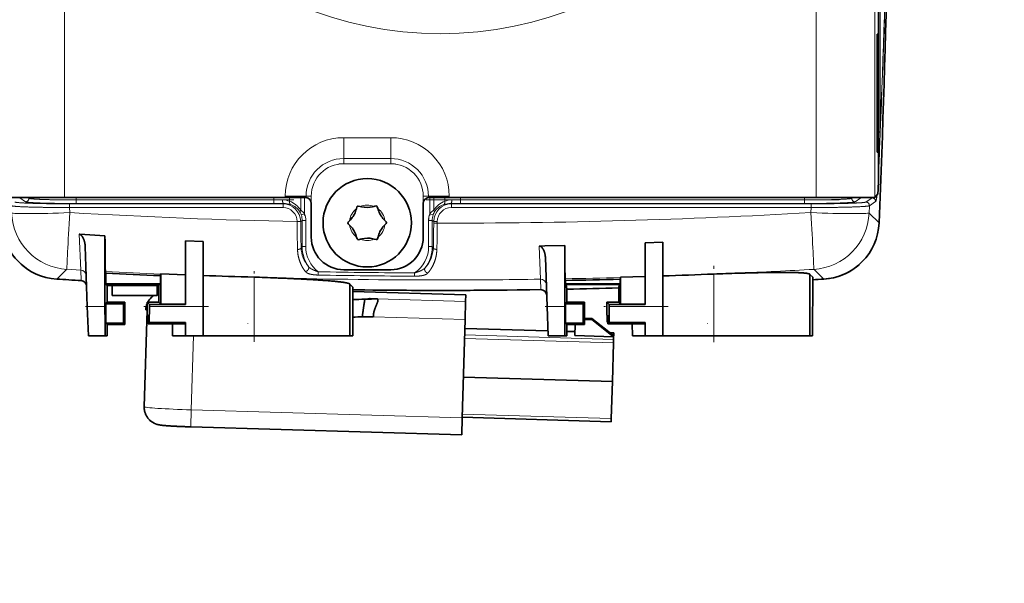
# Model space of a CAD drawing. Extents: x 0 to 422, y 0 to 297.
# Drawn here: x 274 to 316, y 128 to 151 of the extents above; entities that cross this region are included whole.
import ezdxf
from ezdxf.enums import TextEntityAlignment as Align

# ---------------------------------------------------------------- set-up
doc = ezdxf.new("R2010")
doc.units = 0
doc.linetypes.add('DASHDOT', pattern=[18.5, 12, -3, 0.5, -3])
doc.layers.get('0').update_dxf_attribs({"lineweight": 13})
doc.styles.get("Standard").update_dxf_attribs({"font": 'isocp.shx'})
doc.dimstyles.get("Standard").update_dxf_attribs({"dimtxt": 2.5, "dimasz": 2.5, "dimexe": 1.25, "dimexo": 0.625, "dimtad": 1, "dimcen": 2.5, "dimadec": 0, "dimazin": 0, "dimtfac": 1, "dimtmove": 0, "dimatfit": 0, "dimfxl": 0, "dimarcsym": 0})

# ---------------------------------------------------------------- blocks, each defined once
blk = doc.blocks.new('*D')
at = {"color": 7, "lineweight": 13}
for p, q in [((43.46, 178.758), (43.46, 263.67)), ((90.459, 237.794), (90.459, 263.67)), ((90.459, 234.133), (90.459, 263.67)), ((152.959, 234.133), (152.959, 263.67)), ((237.831, 224.383), (237.831, 263.481)), ((311.421, 166.352), (311.421, 263.481)), ((346.241, 224.001), (346.241, 263.481)), ((401.888, 146.664), (401.888, 263.481)), ((45.951, 262.67), (87.969, 262.67)), ((92.95, 262.67), (150.469, 262.67)), ((240.321, 262.481), (308.931, 262.481)), ((348.731, 262.481), (399.397, 262.481)), ((171.709, 256.883), (206.101, 256.883)), ((205.101, 69.374), (205.101, 254.393)), ((342.671, 246.633), (319.374, 246.633)), ((320.374, 82.124), (320.374, 244.143)), ((335.341, 79.633), (319.374, 79.633)), ((164.209, 66.883), (206.101, 66.883))]:
    blk.add_line(p, q, dxfattribs=at)
for points in [[(45.951, 262.888), (43.46, 262.67), (45.951, 262.452)], [(87.969, 262.452), (90.459, 262.67), (87.969, 262.888)], [(92.95, 262.888), (90.459, 262.67), (92.95, 262.452)], [(150.469, 262.452), (152.959, 262.67), (150.469, 262.888)], [(240.321, 262.698), (237.831, 262.481), (240.321, 262.263)], [(308.931, 262.263), (311.421, 262.481), (308.931, 262.698)], [(348.731, 262.698), (346.241, 262.481), (348.731, 262.263)], [(399.397, 262.263), (401.888, 262.481), (399.397, 262.698)], [(205.319, 254.393), (205.101, 256.883), (204.883, 254.393)], [(320.592, 244.143), (320.374, 246.633), (320.156, 244.143)], [(320.156, 82.124), (320.374, 79.633), (320.592, 82.124)], [(204.883, 69.374), (205.101, 66.883), (205.319, 69.374)]]:
    blk.add_lwpolyline(points, close=True, dxfattribs=at)
for points in [[(45.951, 262.888), (43.46, 262.67), (45.951, 262.888), (45.951, 262.452)], [(87.969, 262.452), (90.459, 262.67), (87.969, 262.452), (87.969, 262.888)], [(92.95, 262.888), (90.459, 262.67), (92.95, 262.888), (92.95, 262.452)], [(150.469, 262.452), (152.959, 262.67), (150.469, 262.452), (150.469, 262.888)], [(240.321, 262.698), (237.831, 262.481), (240.321, 262.698), (240.321, 262.263)], [(308.931, 262.263), (311.421, 262.481), (308.931, 262.263), (308.931, 262.698)], [(348.731, 262.698), (346.241, 262.481), (348.731, 262.698), (348.731, 262.263)], [(399.397, 262.263), (401.888, 262.481), (399.397, 262.263), (399.397, 262.698)], [(205.319, 254.393), (205.101, 256.883), (205.319, 254.393), (204.883, 254.393)], [(320.592, 244.143), (320.374, 246.633), (320.592, 244.143), (320.156, 244.143)], [(320.156, 82.124), (320.374, 79.633), (320.156, 82.124), (320.592, 82.124)], [(204.883, 69.374), (205.101, 66.883), (204.883, 69.374), (205.319, 69.374)]]:
    blk.add_solid(points, dxfattribs=at)
at = {"color": 7, "lineweight": 13, "width": 0.6}
for s, p, p2 in [('94', (65.324, 263.67), (68.596, 263.67)), ('125', (119.217, 263.67), (124.202, 263.67)), ('147', (272.134, 263.481), (277.118, 263.481)), ('111', (371.572, 263.481), (376.556, 263.481))]:
    blk.add_text(s, height=3, dxfattribs=at).set_placement(p, p2, align=Align.FIT)
for s, p, p2 in [('334', (319.374, 160.641), (319.374, 165.625)), ('380', (204.101, 159.391), (204.101, 164.375))]:
    blk.add_text(s, height=3, rotation=90, dxfattribs=at).set_placement(p, p2, align=Align.FIT)
blk = doc.blocks.new('BLOCK79')
at = {"color": 7, "lineweight": 13}
for p, q in [((170.132, 3.956), (170.125, 93.956)), ((233.914, 3.96), (233.907, 93.96)), ((238.912, 3.966), (238.906, 93.955)), ((239.343, 9.52), (239.343, 88.397)), ((239.168, 17.32), (239.089, 17.32)), ((239.343, 9.52), (239.222, 9.52)), ((239.222, 9.514), (239.343, 9.51)), ((239.343, 9.51), (239.353, 9.509)), ((197.815, 9.036), (193.815, 9.036)), ((193.815, 7.268), (193.815, 9.036)), ((197.815, 7.268), (197.815, 9.036)), ((239.09, 8.32), (239.168, 8.32)), ((193.815, 7.268), (197.815, 7.268)), ((193.815, 6.826), (193.815, 7.268)), ((197.815, 6.826), (193.815, 6.826)), ((197.815, 6.826), (197.815, 7.268)), ((239.26, 6.903), (239.221, 6.904)), ((166.317, 3.916), (166.806, 3.59)), ((167.007, 3.956), (167.105, 3.89)), ((167.105, 3.89), (167.105, 3.956)), ((188.667, 3.414), (170.552, 3.418)), ((171.1, 3.748), (171.1, 3.956)), ((171.1, 3.448), (171.1, 3.748)), ((171.1, 3.748), (187.892, 3.748)), ((171.1, 3.448), (187.892, 3.448)), ((187.892, 3.957), (187.892, 3.748)), ((187.892, 3.748), (187.892, 3.448)), ((188.666, 3.104), (188.667, 3.413)), ((188.727, 3.454), (188.667, 3.414)), ((188.855, 3.957), (188.855, 4.075)), ((188.855, 4.075), (190.623, 4.075)), ((189.231, 3.957), (189.231, 3.635)), ((190.169, 2.869), (190.169, 3.957)), ((190.503, 2.572), (190.503, 3.957)), ((190.623, 4.075), (190.623, 3.954)), ((190.623, 4.075), (191.065, 4.075)), ((191.065, 3.957), (191.065, 4.075)), ((191.065, 3.457), (191.065, 3.957)), ((200.565, 3.958), (200.565, 4.076)), ((200.565, 4.076), (201.007, 4.076)), ((200.565, 3.458), (200.565, 3.958)), ((201.007, 4.076), (202.775, 4.076)), ((201.007, 4.076), (201.007, 3.955)), ((201.12, 2.572), (201.12, 3.958)), ((201.454, 2.869), (201.454, 3.958)), ((202.392, 3.958), (202.392, 3.635)), ((202.775, 3.958), (202.775, 4.076)), ((202.896, 3.454), (202.957, 3.413)), ((202.957, 3.103), (202.957, 3.412)), ((203.731, 3.958), (203.731, 3.748)), ((203.731, 3.448), (203.731, 3.748)), ((203.731, 3.748), (232.939, 3.748)), ((203.731, 3.448), (232.939, 3.448)), ((232.939, 3.96), (232.939, 3.748)), ((232.939, 3.748), (232.939, 3.448)), ((236.934, 3.89), (237.04, 3.961)), ((236.934, 3.89), (236.934, 3.961)), ((237.233, 3.59), (237.722, 3.916)), ((237.722, 3.916), (238.669, 3.916)), ((238.669, 3.916), (238.14, 3.573)), ((238.968, 3.604), (238.44, 3.261)), ((170.566, 2.673), (170.549, 3.108)), ((188.666, 3.104), (170.549, 3.108)), ((190.503, 2.572), (190.219, 2.477)), ((201.12, 2.572), (201.404, 2.477)), ((233.49, 3.108), (233.473, 2.673)), ((238.44, 3.261), (238.416, 2.641)), ((238.416, 2.641), (239.262, 1.806)), ((189.868, 1.907), (189.868, 1.906)), ((190.297, 2.002), (190.168, 1.916)), ((190.168, 1.918), (190.168, 1.916)), ((190.297, -0.21), (190.297, 2.002)), ((190.596, 2.002), (190.297, 2.002)), ((190.596, -0.21), (190.596, 2.002)), ((201.027, -0.21), (201.027, 2.002)), ((201.326, 2.002), (201.027, 2.002)), ((201.326, 2.002), (201.456, 1.916)), ((201.326, -0.21), (201.326, 2.002)), ((201.456, 1.916), (201.456, 1.784)), ((201.755, 1.905), (201.755, 1.774)), ((171.494, -2.208), (171.363, 0.843)), ((190.297, -0.21), (190.202, -0.304)), ((190.596, -0.21), (190.297, -0.21)), ((201.027, -0.21), (201.326, -0.21)), ((201.326, -0.21), (201.426, -0.309)), ((210.51, -2.981), (210.405, -0.166)), ((169.472, -2.974), (170.326, -2.142)), ((171.494, -2.208), (170.326, -2.142)), ((171.525, -3.091), (171.494, -2.208)), ((191.642, -2.627), (191.648, -2.347)), ((199.84, -2.725), (199.841, -2.444)), ((233.713, -2.142), (234.567, -2.974)), ((186.209, -7.8), (186.209, -2.805)), ((210.541, -3.866), (210.51, -2.981)), ((225.233, -7.8), (225.233, -2.542)), ((204.186, -4.296), (194.603, -4.011)), ((196.057, -4.622), (196.647, -4.64)), ((204.169, -4.864), (196.647, -4.64)), ((172.057, -5.3), (173.557, -5.3)), ((181.887, -5.3), (177.321, -5.3)), ((211.081, -5.3), (212.581, -5.3)), ((220.911, -5.3), (216.345, -5.3)), ((204.123, -6.414), (196.32, -6.183)), ((179.899, -6.78), (179.9, -6.729)), ((211.153, -7.367), (204.101, -7.157)), ((213.45, -7.435), (212.765, -7.415)), ((218.923, -6.78), (218.924, -6.729)), ((181.068, -7.8), (180.882, -14.072)), ((216.72, -8.388), (204.076, -8.012)), ((216.729, -8.089), (204.085, -7.713)), ((216.746, -7.533), (216.414, -7.523)), ((180.839, -15.519), (180.882, -14.072)), ((180.882, -14.072), (203.876, -14.755)), ((203.885, -14.427), (216.53, -14.803))]:
    blk.add_line(p, q, dxfattribs=at)
at = {"color": 7, "lineweight": 35}
for p, q in [((239.222, 7.277), (239.216, 90.645)), ((239.154, 17.82), (239.102, 17.82)), ((239.089, 17.32), (239.09, 8.32)), ((239.168, 8.32), (239.168, 17.32)), ((239.155, 7.82), (239.103, 7.82)), ((238.912, 3.966), (239.146, 4.279)), ((170.132, 3.956), (165.14, 3.955)), ((188.855, 3.957), (170.132, 3.956)), ((190.565, 3.957), (188.855, 3.957)), ((190.623, 3.954), (190.565, 3.957)), ((191.065, 0.575), (191.065, 3.457)), ((200.565, 0.576), (200.565, 3.458)), ((201.007, 3.955), (201.065, 3.958)), ((202.775, 3.958), (201.065, 3.958)), ((233.914, 3.96), (202.775, 3.958)), ((238.906, 3.961), (233.914, 3.96)), ((238.906, 3.961), (238.912, 3.966)), ((194.859, 2.885), (194.893, 3.002)), ((194.893, 3.002), (194.939, 3.161)), ((195.218, 3.194), (195.057, 3.231)), ((195.218, 3.194), (195.337, 3.166)), ((196.269, 3.174), (196.387, 3.204)), ((196.387, 3.204), (196.548, 3.244)), ((196.716, 3.018), (196.667, 3.176)), ((196.716, 3.018), (196.752, 2.901)), ((194.317, 1.984), (194.205, 1.863)), ((194.321, 1.607), (194.206, 1.726)), ((194.317, 1.984), (194.4, 2.074)), ((197.225, 2.099), (197.309, 2.011)), ((197.309, 2.011), (197.424, 1.892)), ((197.312, 1.633), (197.425, 1.754)), ((171.844, 0.809), (171.363, 0.843)), ((194.405, 1.519), (194.321, 1.607)), ((197.312, 1.633), (197.229, 1.544)), ((171.844, 0.809), (173.557, 0.69)), ((173.557, -5.3), (173.557, 0.69)), ((180.393, 0.291), (181.887, 0.219)), ((180.393, -4.938), (180.393, 0.291)), ((181.887, -5.3), (181.887, 0.219)), ((194.914, 0.6), (194.878, 0.716)), ((194.914, 0.6), (194.962, 0.442)), ((195.243, 0.414), (195.082, 0.374)), ((195.361, 0.443), (195.243, 0.414)), ((196.412, 0.424), (196.293, 0.451)), ((196.412, 0.424), (196.573, 0.387)), ((196.737, 0.616), (196.691, 0.457)), ((196.771, 0.733), (196.737, 0.616)), ((220.911, 0.163), (219.417, 0.1)), ((219.417, -4.938), (219.417, 0.1)), ((220.911, -5.3), (220.911, 0.163)), ((171.879, -0.2), (172.057, -5.3)), ((210.902, -0.157), (210.405, -0.166)), ((212.581, -0.119), (210.902, -0.157)), ((212.581, -5.3), (212.581, -0.119)), ((210.936, -1.132), (211.081, -5.3)), ((173.595, -2.319), (173.618, -2.459)), ((173.618, -3.377), (173.618, -2.459)), ((197.815, -2.174), (193.815, -2.174)), ((178.257, -2.678), (178.28, -2.539)), ((178.257, -3.377), (178.257, -2.678)), ((178.283, -2.519), (178.28, -2.539)), ((178.283, -5.087), (178.283, -2.519)), ((178.283, -2.519), (180.393, -2.607)), ((212.642, -3.087), (212.618, -2.945)), ((212.642, -3.377), (212.642, -3.087)), ((217.305, -2.836), (217.281, -2.978)), ((217.281, -3.377), (217.281, -2.978)), ((217.305, -2.836), (217.307, -2.82)), ((219.417, -2.757), (217.307, -2.82)), ((217.307, -5.087), (217.307, -2.82)), ((233.633, -2.797), (233.369, -2.573)), ((233.369, -7.8), (233.369, -2.573)), ((233.633, -2.797), (233.607, -7.8)), ((234.566, -2.974), (233.632, -3.029)), ((173.741, -3.501), (173.618, -3.377)), ((173.741, -3.377), (173.618, -3.377)), ((178.257, -3.377), (173.741, -3.377)), ((178.133, -3.501), (173.741, -3.501)), ((173.741, -3.501), (173.741, -4.938)), ((174.174, -3.501), (174.174, -4.36)), ((177.974, -3.501), (177.974, -3.86)), ((177.974, -3.86), (177.974, -4.36)), ((178.133, -4.161), (178.124, -4.17)), ((178.133, -3.501), (178.257, -3.377)), ((178.133, -4.938), (178.133, -3.501)), ((194.345, -3.409), (194.604, -3.648)), ((194.345, -7.8), (194.345, -3.409)), ((194.604, -3.648), (194.583, -7.8)), ((194.603, -4.011), (204.186, -4.295)), ((212.7, -3.435), (212.642, -3.377)), ((212.642, -3.377), (212.765, -3.377)), ((212.765, -3.827), (212.7, -3.435)), ((212.7, -3.435), (217.202, -3.456)), ((217.281, -3.377), (212.765, -3.377)), ((212.765, -3.827), (212.765, -4.938)), ((217.202, -3.456), (217.157, -3.725)), ((217.157, -4.938), (217.157, -3.725)), ((217.202, -3.456), (217.281, -3.377)), ((173.741, -4.938), (173.618, -5.062)), ((173.741, -4.938), (175.241, -4.938)), ((174.174, -4.36), (177.974, -4.36)), ((175.241, -4.938), (175.118, -5.062)), ((175.241, -4.938), (175.241, -6.836)), ((177.136, -6.042), (177.136, -4.938)), ((177.136, -4.938), (178.133, -4.938)), ((177.136, -4.938), (177.321, -5.122)), ((177.507, -4.516), (177.615, -4.416)), ((177.615, -4.416), (177.675, -4.36)), ((178.085, -4.248), (177.974, -4.36)), ((178.133, -4.938), (178.283, -5.087)), ((180.393, -4.938), (180.393, -5.122)), ((195.668, -4.663), (195.615, -4.668)), ((195.668, -4.663), (196.057, -4.622)), ((196.655, -4.64), (196.65, -4.64)), ((196.673, -4.645), (196.655, -4.64)), ((204.169, -4.864), (204.123, -6.414)), ((204.169, -4.864), (204.186, -4.296)), ((212.765, -4.938), (212.642, -5.062)), ((212.765, -4.938), (214.265, -4.938)), ((214.265, -4.938), (214.142, -5.062)), ((214.265, -4.938), (214.265, -6.836)), ((216.16, -6.042), (216.16, -4.938)), ((216.16, -4.938), (217.157, -4.938)), ((216.16, -4.938), (216.345, -5.122)), ((217.157, -4.938), (217.307, -5.087)), ((219.417, -4.938), (219.417, -5.122)), ((172.145, -7.8), (172.057, -5.3)), ((173.618, -6.712), (173.618, -5.062)), ((173.618, -5.062), (173.741, -5.062)), ((173.741, -5.062), (175.118, -5.062)), ((175.118, -6.712), (175.118, -5.062)), ((177.131, -5.608), (176.888, -13.813)), ((177.317, -6.655), (177.321, -5.3)), ((177.321, -5.122), (180.393, -5.122)), ((177.321, -5.3), (177.321, -5.122)), ((178.283, -5.087), (180.393, -5.087)), ((181.887, -5.3), (181.887, -7.8)), ((211.169, -7.8), (211.081, -5.3)), ((212.642, -6.712), (212.642, -5.062)), ((212.642, -5.062), (212.765, -5.062)), ((212.765, -5.062), (214.142, -5.062)), ((214.142, -6.712), (214.142, -5.062)), ((216.341, -6.655), (216.345, -5.3)), ((216.345, -5.122), (219.417, -5.122)), ((216.345, -5.3), (216.345, -5.122)), ((217.307, -5.087), (219.417, -5.087)), ((220.911, -5.3), (220.911, -7.8)), ((177.15, -6.042), (177.136, -6.042)), ((177.15, -6.637), (177.15, -6.042)), ((177.159, -6.043), (177.15, -6.637)), ((177.15, -6.637), (177.209, -6.637)), ((177.193, -6.042), (177.159, -6.042)), ((177.193, -6.042), (177.196, -6.452)), ((177.196, -6.452), (177.198, -6.563)), ((177.198, -6.563), (177.209, -6.563)), ((177.199, -6.563), (177.201, -6.465)), ((177.201, -6.465), (177.204, -6.042)), ((177.209, -6.042), (177.204, -6.042)), ((177.209, -6.763), (177.209, -6.042)), ((177.209, -6.763), (177.317, -6.655)), ((180.386, -6.655), (177.317, -6.655)), ((180.386, -6.655), (180.386, -7.8)), ((204.123, -6.414), (203.876, -14.755)), ((214.265, -6.296), (214.885, -6.315)), ((214.265, -6.396), (214.882, -6.415)), ((214.882, -6.415), (214.885, -6.315)), ((216.715, -7.866), (214.882, -6.415)), ((216.715, -7.761), (214.885, -6.315)), ((216.174, -6.042), (216.16, -6.042)), ((216.174, -6.637), (216.174, -6.042)), ((216.183, -6.043), (216.174, -6.637)), ((216.174, -6.637), (216.233, -6.637)), ((216.217, -6.042), (216.183, -6.042)), ((216.217, -6.042), (216.22, -6.452)), ((216.22, -6.452), (216.222, -6.563)), ((216.222, -6.563), (216.233, -6.563)), ((216.223, -6.563), (216.225, -6.465)), ((216.225, -6.465), (216.228, -6.042)), ((216.233, -6.042), (216.228, -6.042)), ((216.233, -6.763), (216.233, -6.042)), ((216.233, -6.763), (216.341, -6.655)), ((219.41, -6.655), (216.341, -6.655)), ((219.41, -6.655), (219.41, -7.8)), ((173.741, -6.836), (173.618, -6.712)), ((173.618, -6.712), (173.741, -6.712)), ((173.741, -6.712), (175.118, -6.712)), ((175.241, -6.836), (173.741, -6.836)), ((173.741, -6.836), (173.741, -7.8)), ((175.241, -6.836), (175.118, -6.712)), ((177.209, -6.763), (179.278, -6.763)), ((179.278, -6.763), (179.285, -6.763)), ((179.285, -6.783), (179.285, -6.763)), ((179.294, -7.8), (179.285, -6.783)), ((179.285, -6.783), (180.386, -6.783)), ((179.599, -6.777), (179.6, -6.746)), ((179.899, -6.78), (180.386, -6.78)), ((211.153, -7.367), (204.101, -7.157)), ((212.765, -6.836), (212.642, -6.712)), ((212.642, -6.712), (212.765, -6.712)), ((212.765, -6.712), (214.142, -6.712)), ((214.265, -6.836), (212.765, -6.836)), ((212.765, -6.836), (212.765, -7.8)), ((213.45, -7.435), (212.765, -7.415)), ((213.44, -7.769), (213.469, -6.836)), ((214.265, -6.836), (214.142, -6.712)), ((216.233, -6.763), (218.302, -6.763)), ((218.302, -6.763), (218.309, -6.763)), ((218.309, -6.783), (218.309, -6.763)), ((218.318, -7.8), (218.309, -6.783)), ((218.309, -6.783), (219.41, -6.783)), ((218.623, -6.777), (218.624, -6.746)), ((218.923, -6.78), (219.41, -6.78)), ((172.145, -7.8), (173.579, -7.8)), ((173.741, -7.8), (173.579, -7.8)), ((180.386, -7.8), (179.294, -7.8)), ((181.887, -7.8), (180.386, -7.8)), ((181.887, -7.8), (186.209, -7.8)), ((194.345, -7.8), (186.209, -7.8)), ((194.345, -7.8), (194.583, -7.8)), ((211.169, -7.8), (212.603, -7.8)), ((212.765, -7.8), (212.603, -7.8)), ((213.44, -7.769), (216.715, -7.866)), ((216.746, -7.533), (216.413, -7.523)), ((216.715, -7.866), (216.715, -7.761)), ((216.72, -8.388), (216.729, -8.089)), ((216.729, -8.089), (216.746, -7.533)), ((219.41, -7.8), (218.318, -7.8)), ((220.911, -7.8), (219.41, -7.8)), ((220.911, -7.8), (225.233, -7.8)), ((233.369, -7.8), (225.233, -7.8)), ((233.369, -7.8), (233.607, -7.8)), ((216.623, -11.67), (216.72, -8.388)), ((203.978, -11.294), (216.623, -11.67)), ((216.53, -14.803), (216.623, -11.67)), ((203.876, -14.755), (203.833, -16.202)), ((216.521, -15.082), (203.877, -14.706)), ((216.521, -15.082), (216.53, -14.803)), ((180.839, -15.519), (203.833, -16.202))]:
    blk.add_line(p, q, dxfattribs=at)
at = {"color": 7, "lineweight": 13}
blk.add_circle((202.02, 48.958), 31.092, dxfattribs=at)
at = {"color": 7, "lineweight": 35}
blk.add_circle((195.815, 1.809), 3.75, dxfattribs=at)
for centre, radius, start, end in [((-910.731, 48.976), 1150.959, 357.651154, 2.347001), ((-910.993, 48.958), 1151.222, 357.652612, 362.347388), ((190.565, 3.457), 0.5, 0.00411, 83.34752), ((201.065, 3.458), 0.5, 96.66069, 180.00411), ((192.937, 3.437), 2, 317.03485, 343.97359), ((195.035, 3.133), 0.1, 77.03484, 163.97361), ((195.786, 5.115), 2, 257.03485, 283.97359), ((196.572, 3.147), 0.1, 17.03484, 103.97361), ((198.664, 3.487), 2, 197.03485, 223.97359), ((169.763, 2.009), 4.99, 182.31831, 249.23036), ((169.764, 2.008), 4.991, 182.3213, 266.65429), ((194.278, 1.795), 0.1, 137.03484, 223.97361), ((197.352, 1.822), 0.1, 317.03484, 43.97361), ((234.276, 2.008), 4.991, 273.34571, 357.6787), ((192.966, 0.13), 2, 17.03485, 43.97359), ((198.693, 0.181), 2, 137.03485, 163.97359), ((193.815, 0.576), 2.75, 180.00411, 270.00411), ((195.058, 0.471), 0.1, 197.03484, 283.97361), ((195.844, -1.498), 2, 77.03485, 103.97359), ((196.595, 0.484), 0.1, 257.03484, 343.97361), ((197.815, 0.576), 2.75, 270.00411, 360.00411), ((202.02, 549.457), 552.646, 267.05413, 267.53566), ((231.643, -162.258), 159.845, 91.56191, 92.29805), ((234.275, 2.009), 4.992, 273.34791, 311.18628), ((202.02, 549.457), 553.389, 266.62823, 266.84108), ((171.497, -3.591), 0.5, 1.9612, 86.79766), ((201.985, 545.208), 548.24, 267.89904, 268.35106), ((180.882, -177.019), 174.296, 87.64147, 88.24857), ((202.02, 549.457), 552.646, 271.10132, 271.58245), ((202.075, 544.62), 547.652, 271.971, 272.42359), ((202.02, 549.457), 553.389, 273.27477, 273.37177), ((178.282, -4.295), 0.202, 141.58409, 166.58687), ((202.02, 549.457), 553.389, 269.23212, 270.88227), ((202.028, 549.457), 553.389, 269.30903, 270.88298), ((210.548, -4.366), 0.5, 1.95505, 90.83766), ((202.028, 549.457), 553.389, 271.11182, 271.56668), ((202.02, 549.457), 553.389, 271.11265, 271.56751), ((178.537, -5.622), 1.511, 132.9873, 153.08712), ((194.698, 10.889), 15.585, 269.63627, 273.3731), ((196.075, -4.755), 0.134, 97.86034, 128.468), ((178.529, -5.617), 1.502, 158.01967, 178.32067), ((202.799, -6.4), 7.386, 174.82568, 178.26889), ((194.58, 13.709), 19.903, 270.03218, 272.40652), ((195.74, -21.238), 15.066, 87.79484, 91.23394), ((196.352, -6.186), 0.0318, 126.81752, 173.24226), ((198.234, -6.223), 1.902, 172.03454, 178.14494), ((179.817, 3.798), 10.578, 268.82313, 270.44718), ((218.841, 3.798), 10.578, 268.82313, 270.44718)]:
    blk.add_arc(centre, radius, start, end, dxfattribs=at)
at = {"color": 7, "lineweight": 13}
for centre, radius, start, end in [((-685.836, 48.958), 926.02, 357.55908, 2.44092), ((-685.881, 48.958), 926.075, 357.558617, 0.000027), ((-910.993, 48.958), 1151.022, 357.906105, 358.035932), ((239.334, 9.501), 0.0211, 24.43911, 63.37526), ((193.815, 4.076), 4.96, 90.00411, 180.00411), ((197.815, 4.076), 4.96, 0.00411, 90.00411), ((193.815, 4.076), 3.192, 90.00411, 180.00411), ((193.815, 4.076), 2.75, 90.00411, 180.00411), ((197.815, 4.076), 3.192, 0.00411, 90.00411), ((197.815, 4.076), 2.75, 0.00411, 90.00411), ((181.994, 8.985), 57.304, 356.87218, 357.91749), ((181.562, 3.188), 11.013, 178.80401, 180.41443), ((187.903, 50.597), 46.849, 269.98649, 270.87448), ((187.904, 65.576), 62.128, 269.98933, 270.75937), ((188.636, 2.211), 1.543, 67.34488, 90.66666), ((188.666, 1.911), 1.502, 0.28299, 89.96223), ((188.752, 1.742), 1.711, 70.67199, 90.81243), ((188.646, 1.957), 1.776, 30.89888, 70.77233), ((188.844, 1.955), 1.479, 31.33879, 71.33589), ((202.977, 1.957), 1.776, 109.22274, 149.09725), ((202.958, 1.91), 1.502, 90.02551, 179.79999), ((202.779, 1.955), 1.48, 108.65972, 148.65483), ((202.871, 1.742), 1.711, 89.18752, 109.32805), ((202.987, 2.211), 1.543, 89.33304, 112.65548), ((203.719, 65.577), 62.128, 269.24063, 270.01067), ((202.02, 96701.718), 96698.305, 270.00055526, 270.01864508), ((203.72, 50.597), 46.849, 269.12551, 270.0135), ((222.477, 3.188), 11.013, 359.58557, 1.19599), ((237.646, 3.975), 0.0964, 322.15242, 351.77487), ((238.139, 3.272), 0.301, 357.88687, 89.78757), ((238.603, 3.983), 0.0945, 314.47245, 346.51642), ((238.668, 3.615), 0.301, 357.90486, 89.78767), ((170.628, 2.858), 5.01, 182.47604, 266.54305), ((202.02, 552.625), 550.851, 266.72655, 268.73588), ((188.667, 1.903), 1.201, 0.25211, 90.03554), ((189.006, 2.078), 1.278, 18.21561, 30.41056), ((189.265, 1.51), 1.632, 40.60831, 56.36573), ((188.798, 2.002), 1.798, 359.99739, 18.47813), ((195.815, 1.809), 1.508, 127.69984, 173.3086), ((195.815, 1.809), 1.508, 67.69984, 113.3086), ((195.815, 1.809), 1.508, 7.69984, 53.3086), ((202.825, 2.002), 1.798, 161.52188, 180.0026), ((202.358, 1.51), 1.632, 123.63421, 139.39169), ((202.617, 2.078), 1.277, 149.58856, 161.78561), ((202.956, 1.902), 1.201, 89.94907, 179.83016), ((202.019, 552.615), 550.841, 269.97251, 273.27347), ((202.969, 91957.63), 91954.527, 269.99999278, 270.01901751), ((233.411, 2.858), 5.01, 273.45695, 357.52396), ((278.403, 1.87), 88.535, 179.9765, 181.50546), ((268.449, 1.988), 78.28, 180.05221, 181.67785), ((188.799, 2.003), 1.498, 359.97553, 18.46568), ((202.824, 2.003), 1.498, 161.53433, 180.02447), ((122.097, 1.868), 79.359, 358.42815, 359.93963), ((111.595, 1.87), 90.16, 358.52338, 359.93867), ((195.815, 1.809), 1.508, 187.69984, 233.3086), ((195.815, 1.809), 1.508, 307.69984, 353.3086), ((195.815, 1.809), 1.508, 247.69984, 293.3086), ((192.78, -0.227), 2.578, 181.71777, 220.48366), ((193.295, -0.209), 2.998, 180.00769, 214.33831), ((193.292, -0.211), 2.695, 179.97254, 232.41664), ((198.331, -0.211), 2.696, 304.05761, 0.02467), ((198.329, -0.21), 2.998, 322.97938, 359.99715), ((198.827, -0.237), 2.599, 316.82012, 358.40477), ((171.467, -2.707), 0.5, 2.0737, 86.85575), ((202.02, 553.182), 556.229, 267.07068, 267.55386), ((202.018, 527.239), 529.687, 268.87821, 269.76449), ((202.019, 553.187), 556.233, 272.6036, 273.26652), ((202.02, 553.162), 556.208, 268.56134, 270), ((202.018, 525.665), 528.394, 268.87488, 269.7638), ((202.02, 553.16), 556.206, 270, 270.87462), ((210.517, -3.481), 0.5, 2.08832, 90.88429), ((202.02, 553.165), 556.211, 271.09183, 271.57474), ((178.527, -5.612), 1.498, 123.27182, 132.96958)]:
    blk.add_arc(centre, radius, start, end, dxfattribs=at)
at = {"color": 7, "lineweight": 35}
for centre, major_axis, ratio, start_param, end_param in [((239.102, 17.32), (0, 0.5), 0.026177, 6.283185, 7.853982), ((239.154, 17.32), (0, 0.5), 0.026177, 4.712389, 6.283185), ((239.103, 8.32), (0, 0.5), 0.026177, 1.570796, 3.141593), ((239.155, 8.32), (0, 0.5), 0.026177, 3.141593, 4.712389), ((239.144, 7.277), (0, 3), 0.026177, 3.176499, 4.712389), ((181.163, -5.695), (4.135, -0.122), 0.0347, 3.141595, 3.372435)]:
    blk.add_ellipse(centre, major_axis=major_axis, ratio=ratio, start_param=start_param, end_param=end_param, dxfattribs=at)
at = {"color": 7, "lineweight": 13}
for centre, major_axis, ratio, start_param, end_param in [((166.317, 4.216), (0.166, 0.25), 0.998023, 3.730263, 4.254415), ((166.806, 3.89), (0.166, 0.25), 0.998023, 3.730263, 5.299233), ((237.233, 3.89), (0.166, -0.25), 0.998023, 4.125545, 5.694515), ((237.722, 4.216), (0.166, -0.25), 0.998023, 5.138177, 5.694515), ((170.612, 2.842), (4.996, 0.193), 0.033575, 3.193982, 4.701769), ((170.612, 2.842), (0.285, 4.992), 0.007374, 1.605236, 3.089231), ((190.369, 2.869), (0.258, 0.152), 0.416499, 2.183207, 3.072308), ((201.254, 2.869), (0.258, -0.152), 0.416499, 0.069285, 0.958386), ((233.427, 2.842), (-0.285, 4.992), 0.007374, 3.193954, 4.677949), ((233.427, 2.842), (-4.996, 0.193), 0.033575, 1.581416, 3.089203), ((180.886, -13.932), (-3.998, 0.119), 0.035038, 6.283008, 7.853993)]:
    blk.add_ellipse(centre, major_axis=major_axis, ratio=ratio, start_param=start_param, end_param=end_param, dxfattribs=at)
for points, knots in [([(239.084, 4.196), (239.062, 3.999), (239.039, 3.839), (239.017, 3.72), (238.995, 3.637), (238.974, 3.609), (238.972, 3.607), (238.97, 3.605), (238.968, 3.604)], [0, 0, 0, 0, 0, 0, 2.500567, 2.500567, 2.500567, 2.755353, 2.755353, 2.755353, 2.755353, 2.755353, 2.755353]), ([(170.552, 3.418), (169.628, 3.418), (168.705, 3.426), (167.8, 3.443), (166.718, 3.478), (166.108, 3.53), (165.992, 3.544), (165.922, 3.558), (165.899, 3.573)], [0, 0, 0, 0, 0, 0, 6.712882, 6.712882, 6.712882, 8.946915, 8.946915, 8.946915, 8.946915, 8.946915, 8.946915]), ([(166.806, 3.59), (166.827, 3.576), (166.896, 3.562), (167.013, 3.548), (167.337, 3.522), (167.827, 3.499), (168.11, 3.489), (168.74, 3.471), (169.474, 3.458), (169.861, 3.453), (170.346, 3.45), (170.838, 3.448), (170.926, 3.448), (171.013, 3.448), (171.1, 3.448)], [0, 0, 0, 0, 0, 0, 2.946224, 2.946224, 2.946224, 5.893164, 5.893164, 5.893164, 8.837026, 8.837026, 8.837026, 9.469501, 9.469501, 9.469501, 9.469501, 9.469501, 9.469501]), ([(167.105, 3.89), (167.123, 3.878), (167.174, 3.865), (167.259, 3.854), (167.615, 3.818), (168.197, 3.791), (168.657, 3.776), (169.415, 3.759), (170.219, 3.751), (170.511, 3.749), (170.806, 3.748), (171.1, 3.748)], [0, 0, 0, 0, 0, 0, 1.729231, 1.729231, 1.729231, 5.505382, 5.505382, 5.505382, 7.629983, 7.629983, 7.629983, 7.629983, 7.629983, 7.629983]), ([(188.618, 3.753), (188.619, 3.7), (188.624, 3.647), (188.633, 3.596), (188.653, 3.528), (188.682, 3.482), (188.692, 3.47), (188.705, 3.46), (188.719, 3.455), (188.722, 3.454), (188.724, 3.454), (188.727, 3.454)], [0, 0, 0, 0, 0, 0, 0.3850552, 0.3850552, 0.3850552, 0.5505852, 0.5505852, 0.5505852, 0.5943475, 0.5943475, 0.5943475, 0.5943475, 0.5943475, 0.5943475]), ([(189.231, 3.635), (189.224, 3.599), (189.22, 3.563), (189.221, 3.526), (189.23, 3.467), (189.254, 3.417), (189.267, 3.397), (189.285, 3.378), (189.306, 3.364), (189.31, 3.361), (189.314, 3.359), (189.318, 3.357)], [0, 0, 0, 0, 0, 0, 0.242279, 0.242279, 0.242279, 0.4171652, 0.4171652, 0.4171652, 0.4537548, 0.4537548, 0.4537548, 0.4537548, 0.4537548, 0.4537548]), ([(202.392, 3.635), (202.4, 3.599), (202.403, 3.562), (202.402, 3.526), (202.393, 3.467), (202.369, 3.417), (202.357, 3.397), (202.338, 3.378), (202.317, 3.364), (202.313, 3.362), (202.309, 3.359), (202.305, 3.357)], [0, 0, 0, 0, 0, 0, 0.2848617, 0.2848617, 0.2848617, 0.4960015, 0.4960015, 0.4960015, 0.5426895, 0.5426895, 0.5426895, 0.5426895, 0.5426895, 0.5426895]), ([(203.005, 3.753), (203.004, 3.7), (202.999, 3.647), (202.99, 3.596), (202.97, 3.528), (202.941, 3.482), (202.931, 3.47), (202.918, 3.46), (202.904, 3.455), (202.901, 3.454), (202.899, 3.454), (202.896, 3.454)], [0, 0, 0, 0, 0, 0, 0.3850553, 0.3850553, 0.3850553, 0.5505852, 0.5505852, 0.5505852, 0.5943475, 0.5943475, 0.5943475, 0.5943475, 0.5943475, 0.5943475]), ([(232.939, 3.748), (233.731, 3.748), (234.523, 3.755), (235.3, 3.77), (236.219, 3.802), (236.742, 3.849), (236.84, 3.861), (236.905, 3.875), (236.931, 3.888), (236.932, 3.889), (236.933, 3.889), (236.934, 3.89)], [0, 0, 0, 0, 0, 0, 5.713663, 5.713663, 5.713663, 7.507945, 7.507945, 7.507945, 7.604112, 7.604112, 7.604112, 7.604112, 7.604112, 7.604112]), ([(232.939, 3.448), (233.345, 3.448), (233.751, 3.45), (234.15, 3.453), (234.917, 3.463), (235.597, 3.479), (235.908, 3.488), (236.462, 3.509), (236.861, 3.534), (237.017, 3.547), (237.15, 3.564), (237.213, 3.581), (237.222, 3.584), (237.229, 3.587), (237.233, 3.59)], [0, 0, 0, 0, 0, 0, 2.943909, 2.943909, 2.943909, 5.89051, 5.89051, 5.89051, 8.836439, 8.836439, 8.836439, 9.469505, 9.469505, 9.469505, 9.469505, 9.469505, 9.469505]), ([(238.14, 3.573), (238.119, 3.56), (238.059, 3.546), (237.96, 3.533), (237.546, 3.495), (236.868, 3.465), (236.332, 3.449), (235.45, 3.431), (234.513, 3.421), (234.173, 3.419), (233.83, 3.418), (233.487, 3.418)], [0, 0, 0, 0, 0, 0, 2.042059, 2.042059, 2.042059, 6.484911, 6.484911, 6.484911, 8.976347, 8.976347, 8.976347, 8.976347, 8.976347, 8.976347]), ([(170.549, 3.108), (169.675, 3.106), (168.802, 3.111), (167.955, 3.123), (166.788, 3.152), (166.01, 3.198), (165.797, 3.216), (165.655, 3.237), (165.606, 3.258), (165.604, 3.259), (165.601, 3.26), (165.6, 3.261)], [0, 0, 0, 0, 0, 0, 7.728239, 7.728239, 7.728239, 11.954992, 11.954992, 11.954992, 12.204403, 12.204403, 12.204403, 12.204403, 12.204403, 12.204403]), ([(238.44, 3.261), (238.409, 3.242), (238.299, 3.223), (238.112, 3.205), (237.373, 3.156), (236.199, 3.125), (235.317, 3.112), (234.404, 3.106), (233.49, 3.108)], [0, 0, 0, 0, 0, 0, 4.121146, 4.121146, 4.121146, 12.19957, 12.19957, 12.19957, 12.19957, 12.19957, 12.19957]), ([(189.868, 1.908), (189.927, 1.908), (189.987, 1.909), (190.045, 1.91), (190.115, 1.913), (190.155, 1.916), (190.162, 1.917), (190.167, 1.918), (190.168, 1.919)], [0, 0, 0, 0, 0, 0, 0.4325406, 0.4325406, 0.4325406, 0.5751015, 0.5751015, 0.5751015, 0.5751015, 0.5751015, 0.5751015]), ([(189.868, 1.906), (189.927, 1.906), (189.987, 1.907), (190.045, 1.908), (190.115, 1.91), (190.155, 1.914), (190.162, 1.915), (190.167, 1.916), (190.168, 1.916)], [0, 0, 0, 0, 0, 0, 0.4345541, 0.4345541, 0.4345541, 0.5782095, 0.5782095, 0.5782095, 0.5782095, 0.5782095, 0.5782095]), ([(201.755, 1.905), (201.696, 1.905), (201.636, 1.906), (201.578, 1.907), (201.509, 1.91), (201.469, 1.913), (201.462, 1.914), (201.457, 1.915), (201.456, 1.916)], [0, 0, 0, 0, 0, 0, 0.4312486, 0.4312486, 0.4312486, 0.5734012, 0.5734012, 0.5734012, 0.5734012, 0.5734012, 0.5734012]), ([(201.755, 1.774), (201.696, 1.774), (201.636, 1.775), (201.578, 1.776), (201.508, 1.778), (201.469, 1.782), (201.461, 1.782), (201.457, 1.783), (201.456, 1.784)], [0, 0, 0, 0, 0, 0, 0.4321467, 0.4321467, 0.4321467, 0.5747876, 0.5747876, 0.5747876, 0.5747876, 0.5747876, 0.5747876]), ([(190.566, -2.333), (190.361, -2.075), (190.169, -1.756), (190.013, -1.383), (189.913, -0.939), (189.899, -0.462), (189.899, -0.46), (189.899, -0.458), (189.899, -0.456)], [0, 0, 0, 0, 0, 0, 4.505459, 4.505459, 4.505459, 4.524632, 4.524632, 4.524632, 4.524632, 4.524632, 4.524632]), ([(189.899, -0.456), (189.953, -0.455), (190.007, -0.448), (190.058, -0.435), (190.132, -0.404), (190.18, -0.36), (190.193, -0.342), (190.201, -0.323), (190.202, -0.304)], [0, 0, 0, 0, 0, 0, 0.4333942, 0.4333942, 0.4333942, 0.6858856, 0.6858856, 0.6858856, 0.6858856, 0.6858856, 0.6858856]), ([(201.725, -0.453), (201.714, -0.873), (201.636, -1.27), (201.511, -1.617), (201.314, -1.993), (201.091, -2.3), (201.048, -2.356), (201.004, -2.409), (200.96, -2.459)], [0, 0, 0, 0, 0, 0, 3.929548, 3.929548, 3.929548, 4.840783, 4.840783, 4.840783, 4.840783, 4.840783, 4.840783]), ([(201.725, -0.453), (201.672, -0.452), (201.619, -0.445), (201.568, -0.433), (201.501, -0.406), (201.455, -0.368), (201.444, -0.355), (201.433, -0.338), (201.427, -0.32), (201.427, -0.317), (201.426, -0.313), (201.426, -0.309)], [0, 0, 0, 0, 0, 0, 0.3838999, 0.3838999, 0.3838999, 0.5527652, 0.5527652, 0.5527652, 0.5987454, 0.5987454, 0.5987454, 0.5987454, 0.5987454, 0.5987454]), ([(190.566, -2.333), (190.601, -2.327), (190.636, -2.316), (190.67, -2.299), (190.732, -2.259), (190.782, -2.204), (190.804, -2.173), (190.832, -2.119), (190.847, -2.062), (190.85, -2.039), (190.852, -1.996), (190.844, -1.955), (190.837, -1.935), (190.829, -1.917), (190.819, -1.901)], [0, 0, 0, 0, 0, 0, 0.2389505, 0.2389505, 0.2389505, 0.4809342, 0.4809342, 0.4809342, 0.6366678, 0.6366678, 0.6366678, 0.777535, 0.777535, 0.777535, 0.777535, 0.777535, 0.777535]), ([(191.642, -2.627), (191.472, -2.624), (191.3, -2.612), (191.129, -2.59), (190.915, -2.545), (190.734, -2.463), (190.696, -2.443), (190.645, -2.41), (190.602, -2.373), (190.589, -2.36), (190.577, -2.347), (190.566, -2.333)], [0, 0, 0, 0, 0, 0, 1.58483, 1.58483, 1.58483, 2.023787, 2.023787, 2.023787, 2.229499, 2.229499, 2.229499, 2.229499, 2.229499, 2.229499]), ([(191.648, -2.347), (191.519, -2.307), (191.392, -2.262), (191.272, -2.212), (191.098, -2.131), (190.941, -2.022), (190.896, -1.986), (190.854, -1.946), (190.819, -1.901)], [0, 0, 0, 0, 0, 0, 1.036904, 1.036904, 1.036904, 1.47769, 1.47769, 1.47769, 1.47769, 1.47769, 1.47769]), ([(200.96, -2.459), (200.924, -2.501), (200.875, -2.538), (200.819, -2.569), (200.613, -2.658), (200.369, -2.701), (200.191, -2.718), (200.014, -2.725), (199.84, -2.725)], [0, 0, 0, 0, 0, 0, 0.660332, 0.660332, 0.660332, 2.283338, 2.283338, 2.283338, 2.283338, 2.283338, 2.283338]), ([(200.722, -2.014), (200.671, -2.075), (200.607, -2.125), (200.54, -2.168), (200.384, -2.255), (200.218, -2.323), (200.127, -2.357), (200.013, -2.395), (199.898, -2.428), (199.879, -2.434), (199.86, -2.439), (199.841, -2.444)], [0, 0, 0, 0, 0, 0, 0.611676, 0.611676, 0.611676, 1.381075, 1.381075, 1.381075, 1.533149, 1.533149, 1.533149, 1.533149, 1.533149, 1.533149]), ([(200.96, -2.459), (200.925, -2.452), (200.891, -2.439), (200.857, -2.421), (200.796, -2.379), (200.747, -2.322), (200.726, -2.29), (200.7, -2.234), (200.687, -2.176), (200.685, -2.153), (200.685, -2.109), (200.695, -2.068), (200.702, -2.049), (200.711, -2.031), (200.722, -2.014)], [0, 0, 0, 0, 0, 0, 0.2437951, 0.2437951, 0.2437951, 0.4910866, 0.4910866, 0.4910866, 0.6503236, 0.6503236, 0.6503236, 0.7945146, 0.7945146, 0.7945146, 0.7945146, 0.7945146, 0.7945146])]:
    blk.add_open_spline(points, degree=5, knots=knots, dxfattribs=at)
at = {"color": 7, "lineweight": 35}
for points, degree, knots in [([(171.879, -0.2), (171.876, -0.103), (171.865, -0.006), (171.849, 0.09), (171.807, 0.264), (171.745, 0.432), (171.712, 0.506), (171.662, 0.6), (171.598, 0.687), (171.584, 0.705), (171.556, 0.736), (171.526, 0.765), (171.512, 0.777), (171.486, 0.797), (171.458, 0.814), (171.445, 0.821), (171.421, 0.832), (171.396, 0.839), (171.385, 0.841), (171.374, 0.842), (171.363, 0.843)], 5, [0.000127, 0.000127, 0.000127, 0.000127, 0.000127, 0.000127, 0.690818, 0.690818, 0.690818, 1.286346, 1.286346, 1.286346, 1.453125, 1.453125, 1.453125, 1.577754, 1.577754, 1.577754, 1.677319, 1.677319, 1.677319, 1.748682, 1.748682, 1.748682, 1.748682, 1.748682, 1.748682]), ([(173.595, -2.319), (173.59, -2.29), (173.585, -2.186), (173.581, -2.008), (173.572, -1.513), (173.565, -0.771), (173.562, -0.345), (173.559, 0.136), (173.557, 0.65), (173.557, 0.664), (173.557, 0.677), (173.557, 0.69)], 5, [0, 0, 0, 0, 0, 0, 3.937831, 3.937831, 3.937831, 7.881131, 7.881131, 7.881131, 7.98695, 7.98695, 7.98695, 7.98695, 7.98695, 7.98695]), ([(210.936, -1.132), (210.931, -0.993), (210.91, -0.856), (210.876, -0.722), (210.805, -0.522), (210.691, -0.343), (210.645, -0.285), (210.58, -0.219), (210.495, -0.182), (210.481, -0.178), (210.458, -0.171), (210.435, -0.167), (210.425, -0.166), (210.415, -0.166), (210.405, -0.166)], 5, [0.000057, 0.000057, 0.000057, 0.000057, 0.000057, 0.000057, 0.990448, 0.990448, 0.990448, 1.517468, 1.517468, 1.517468, 1.610244, 1.610244, 1.610244, 1.674453, 1.674453, 1.674453, 1.674453, 1.674453, 1.674453]), ([(212.618, -2.945), (212.613, -2.917), (212.609, -2.813), (212.604, -2.635), (212.596, -2.153), (212.589, -1.433), (212.586, -1.032), (212.583, -0.59), (212.581, -0.119)], 5, [0, 0, 0, 0, 0, 0, 3.935005, 3.935005, 3.935005, 7.691987, 7.691987, 7.691987, 7.691987, 7.691987, 7.691987]), ([(233.369, -2.573), (233.369, -2.526), (233.244, -2.485), (232.993, -2.453), (232.264, -2.408), (231.124, -2.397), (230.481, -2.399), (229.455, -2.413), (228.323, -2.441), (227.993, -2.45), (227.642, -2.461), (227.286, -2.472)], 5, [0, 0, 0, 0, 0, 0, 6.522106, 6.522106, 6.522106, 12.841972, 12.841972, 12.841972, 15.512661, 15.512661, 15.512661, 15.512661, 15.512661, 15.512661]), ([(188.055, -2.871), (189.014, -2.907), (189.94, -2.947), (190.793, -2.991), (192.224, -3.08), (193.281, -3.176), (193.673, -3.222), (194.087, -3.287), (194.286, -3.352), (194.326, -3.371), (194.345, -3.391), (194.345, -3.409)], 5, [0, 0, 0, 0, 0, 0, 7.158439, 7.158439, 7.158439, 13.231848, 13.231848, 13.231848, 15.830947, 15.830947, 15.830947, 15.830947, 15.830947, 15.830947]), ([(195.615, -4.668), (195.598, -4.77), (195.583, -4.873), (195.566, -4.98), (195.531, -5.193), (195.497, -5.412), (195.479, -5.545), (195.462, -5.674), (195.446, -5.804), (195.443, -5.823), (195.44, -5.848), (195.437, -5.873), (195.436, -5.879), (195.435, -5.884), (195.434, -5.891), (195.434, -5.892), (195.434, -5.893), (195.433, -5.895), (195.433, -5.893), (195.433, -5.892), (195.433, -5.89), (195.433, -5.889), (195.433, -5.883), (195.433, -5.877), (195.433, -5.872), (195.434, -5.861), (195.434, -5.849), (195.435, -5.842), (195.437, -5.816), (195.438, -5.791), (195.439, -5.772), (195.441, -5.753), (195.443, -5.734)], 5, [0, 0, 0, 0, 0, 0, 1.086198, 1.086198, 1.086198, 2.14851, 2.14851, 2.14851, 2.334149, 2.334149, 2.334149, 2.389146, 2.389146, 2.389146, 2.396466, 2.396466, 2.396466, 2.404725, 2.404725, 2.404725, 2.412983, 2.412983, 2.412983, 2.461705, 2.461705, 2.461705, 2.526492, 2.526492, 2.526492, 2.70843, 2.70843, 2.70843, 2.70843, 2.70843, 2.70843]), ([(195.615, -4.668), (195.654, -4.666), (195.703, -4.673), (195.759, -4.678), (195.904, -4.684), (196.063, -4.674), (196.16, -4.663), (196.321, -4.646), (196.471, -4.64), (196.53, -4.641), (196.591, -4.643), (196.655, -4.64)], 5, [0, 0, 0, 0, 0, 0, 0.54411, 0.54411, 0.54411, 1.333238, 1.333238, 1.333238, 1.923917, 1.923917, 1.923917, 1.923917, 1.923917, 1.923917]), ([(196.642, -4.64), (196.637, -4.64), (196.629, -4.64), (196.619, -4.641), (196.586, -4.641), (196.549, -4.642), (196.523, -4.642), (196.401, -4.643), (196.274, -4.644), (196.187, -4.645), (196.089, -4.647), (195.992, -4.65)], 5, [0, 0, 0, 0, 0, 0, 0.10516, 0.10516, 0.10516, 0.342575, 0.342575, 0.342575, 1.213971, 1.213971, 1.213971, 1.213971, 1.213971, 1.213971]), ([(196.673, -4.645), (196.684, -4.653), (196.712, -4.669), (196.725, -4.693), (196.732, -4.739), (196.726, -4.799), (196.723, -4.818), (196.719, -4.838), (196.713, -4.86)], 5, [0, 0, 0, 0, 0, 0, 0.713532, 0.713532, 0.713532, 1.030784, 1.030784, 1.030784, 1.030784, 1.030784, 1.030784]), ([(173.579, -7.8), (173.577, -7.8), (173.575, -7.773), (173.573, -7.719), (173.569, -7.559), (173.566, -7.302), (173.564, -7.152), (173.561, -6.812), (173.559, -6.407), (173.558, -6.192), (173.558, -5.883), (173.557, -5.565), (173.557, -5.477), (173.557, -5.388), (173.557, -5.3)], 5, [0, 0, 0, 0, 0, 0, 1.687121, 1.687121, 1.687121, 3.375121, 3.375121, 3.375121, 5.062004, 5.062004, 5.062004, 5.70385, 5.70385, 5.70385, 5.70385, 5.70385, 5.70385]), ([(212.603, -7.8), (212.601, -7.8), (212.599, -7.773), (212.597, -7.719), (212.593, -7.559), (212.59, -7.302), (212.588, -7.152), (212.585, -6.812), (212.583, -6.407), (212.582, -6.192), (212.582, -5.883), (212.581, -5.565), (212.581, -5.477), (212.581, -5.388), (212.581, -5.3)], 5, [0, 0, 0, 0, 0, 0, 1.687121, 1.687121, 1.687121, 3.375121, 3.375121, 3.375121, 5.062004, 5.062004, 5.062004, 5.70385, 5.70385, 5.70385, 5.70385, 5.70385, 5.70385]), ([(180.386, -6.72), (180.089, -6.724), (179.857, -6.729), (179.697, -6.734), (179.608, -6.74), (179.6, -6.745), (179.6, -6.745), (179.6, -6.746), (179.6, -6.746)], 5, [0, 0, 0, 0, 0, 0, 4.284173, 4.284173, 4.284173, 4.436343, 4.436343, 4.436343, 4.436343, 4.436343, 4.436343]), ([(219.41, -6.72), (219.113, -6.724), (218.881, -6.729), (218.721, -6.734), (218.632, -6.74), (218.624, -6.745), (218.624, -6.745), (218.624, -6.746), (218.624, -6.746)], 5, [0, 0, 0, 0, 0, 0, 4.284173, 4.284173, 4.284173, 4.436343, 4.436343, 4.436343, 4.436343, 4.436343, 4.436343]), ([(176.888, -13.813), (176.887, -13.849), (176.887, -13.921), (176.895, -14.028), (176.911, -14.134), (176.935, -14.239), (176.966, -14.342), (177.004, -14.442), (177.049, -14.54), (177.101, -14.634), (177.16, -14.724), (177.225, -14.81), (177.297, -14.891), (177.374, -14.967), (177.456, -15.038), (177.544, -15.102), (177.636, -15.161), (177.718, -15.205), (177.787, -15.237), (177.84, -15.259), (177.892, -15.279), (177.943, -15.296), (177.994, -15.312), (178.042, -15.325), (178.085, -15.335), (178.128, -15.345), (178.169, -15.353), (178.208, -15.36), (178.242, -15.365), (178.272, -15.37), (178.301, -15.374), (178.33, -15.378), (178.359, -15.382), (178.387, -15.385), (178.416, -15.388), (178.449, -15.392), (178.485, -15.396), (178.524, -15.4), (178.565, -15.404), (178.607, -15.407), (178.65, -15.411), (178.694, -15.415), (178.74, -15.418), (178.787, -15.422), (178.835, -15.426), (178.884, -15.429), (178.935, -15.433), (178.987, -15.436), (179.041, -15.44), (179.096, -15.443), (179.152, -15.447), (179.209, -15.45), (179.267, -15.453), (179.327, -15.457), (179.388, -15.46), (179.449, -15.463), (179.512, -15.466), (179.576, -15.47), (179.641, -15.473), (179.706, -15.476), (179.773, -15.479), (179.84, -15.482), (179.908, -15.485), (179.977, -15.488), (180.046, -15.491), (180.117, -15.494), (180.187, -15.497), (180.258, -15.499), (180.33, -15.502), (180.402, -15.505), (180.474, -15.507), (180.547, -15.51), (180.62, -15.512), (180.693, -15.514), (180.766, -15.517), (180.814, -15.518), (180.839, -15.519)], 3, [0, 0, 0, 0, 0.107343, 0.214703, 0.322089, 0.429477, 0.5369, 0.644327, 0.751842, 0.859316, 0.966982, 1.074555, 1.182518, 1.290251, 1.398884, 1.506876, 1.617436, 1.725776, 1.786011, 1.84427, 1.89958, 1.952293, 2.007573, 2.057382, 2.101707, 2.141978, 2.18788, 2.228722, 2.260344, 2.290296, 2.319758, 2.348825, 2.37775, 2.406751, 2.435688, 2.465696, 2.504384, 2.544115, 2.584912, 2.626866, 2.669848, 2.714493, 2.760124, 2.80736, 2.855583, 2.905345, 2.956266, 3.008656, 3.062199, 3.117135, 3.173218, 3.230611, 3.289082, 3.348777, 3.40953, 3.471416, 3.534247, 3.59812, 3.662983, 3.728782, 3.795337, 3.862733, 3.930915, 3.999826, 4.069338, 4.139478, 4.210187, 4.281406, 4.353036, 4.42507, 4.497447, 4.570108, 4.642978, 4.716019, 4.789167, 4.862363, 4.862363, 4.862363, 4.862363])]:
    blk.add_open_spline(points, degree=degree, knots=knots, dxfattribs=at)
for points in [[(195.668, -4.671), (195.732, -4.68), (195.796, -4.695), (195.862, -4.673), (195.927, -4.657), (195.992, -4.65)], [(196.539, -5.302), (196.58, -5.201), (196.62, -5.105), (196.659, -5.014), (196.691, -4.932), (196.713, -4.86)], [(196.539, -5.302), (196.491, -5.42), (196.443, -5.545), (196.396, -5.679), (196.362, -5.817), (196.351, -5.959)]]:
    blk.add_open_spline(points, degree=5, dxfattribs=at)

msp = doc.modelspace()

# ---------------------------------------------------------------- linework, layer by layer
at = {"color": 7, "linetype": 'DASHDOT', "lineweight": 13, "ltscale": 0.060004}
msp.add_line((288.0134, 146.4222), (290.4136, 146.4222), dxfattribs=at)
at = {"color": 7, "linetype": 'DASHDOT', "lineweight": 13, "ltscale": 0.060001}
msp.add_line((288.0136, 145.3171), (290.4136, 145.3171), dxfattribs=at)
at = {"color": 7, "linetype": 'DASHDOT', "lineweight": 13, "ltscale": 0.251885}
msp.add_line((276.0166, 143.7782), (286.092, 143.7782), dxfattribs=at)
at = {"color": 7, "linetype": 'DASHDOT', "lineweight": 13, "ltscale": 0.00484}
msp.add_line((285.2524, 143.899), (285.2524, 143.7054), dxfattribs=at)
at = {"color": 7, "linetype": 'DASHDOT', "lineweight": 13, "ltscale": 0.001824}
msp.add_line((285.7336, 143.9481), (285.7336, 143.8751), dxfattribs=at)
at = {"color": 7, "linetype": 'DASHDOT', "lineweight": 13, "ltscale": 0.02078}
msp.add_line((286.558, 143.121), (286.558, 143.9522), dxfattribs=at)
at = {"color": 7, "linetype": 'DASHDOT', "lineweight": 13, "ltscale": 0.009272}
msp.add_line((286.8387, 143.9729), (286.8387, 143.602), dxfattribs=at)
at = {"color": 7, "linetype": 'DASHDOT', "lineweight": 13, "ltscale": 0.009273}
msp.add_line((291.5887, 143.9733), (291.5887, 143.6024), dxfattribs=at)
at = {"color": 7, "linetype": 'DASHDOT', "lineweight": 13, "ltscale": 0.438128}
msp.add_line((291.7112, 143.7782), (309.2363, 143.7782), dxfattribs=at)
at = {"color": 7, "linetype": 'DASHDOT', "lineweight": 13, "ltscale": 0.020791}
msp.add_line((291.866, 143.121), (291.866, 143.9526), dxfattribs=at)
at = {"color": 7, "linetype": 'DASHDOT', "lineweight": 13, "ltscale": 0.001833}
msp.add_line((292.6938, 143.9486), (292.6938, 143.8753), dxfattribs=at)
at = {"color": 7, "linetype": 'DASHDOT', "lineweight": 13, "ltscale": 0.004855}
msp.add_line((293.1716, 143.8996), (293.1716, 143.7054), dxfattribs=at)
at = {"color": 7, "linetype": 'DASHDOT', "lineweight": 13, "ltscale": 0.033176}
for p, q in [((286.6044, 141.6888), (286.6044, 143.0158)), ((291.8197, 141.6888), (291.8197, 143.0158))]:
    msp.add_line(p, q, dxfattribs=at)
at = {"color": 7, "linetype": 'DASHDOT', "lineweight": 13, "ltscale": 0.081049}
msp.add_line((303.923, 137.7342), (303.923, 140.9761), dxfattribs=at)
at = {"color": 7, "linetype": 'DASHDOT', "lineweight": 13, "ltscale": 0.074923}
msp.add_line((284.411, 137.7546), (284.411, 140.7515), dxfattribs=at)
at = {"color": 7, "linetype": 'DASHDOT', "lineweight": 13, "ltscale": 0.022824}
for p, q in [((277.2588, 139.2543), (278.1718, 139.2543)), ((296.7708, 139.2543), (297.6838, 139.2543))]:
    msp.add_line(p, q, dxfattribs=at)
at = {"color": 7, "linetype": 'DASHDOT', "lineweight": 13, "ltscale": 0.068546}
for p, q in [((282.478, 139.2543), (279.7362, 139.2543)), ((301.99, 139.2543), (299.2482, 139.2543))]:
    msp.add_line(p, q, dxfattribs=at)
at = {"color": 7, "linetype": 'DASHDOT', "lineweight": 13, "ltscale": 0.000398773}
for p, q in [((284.1425, 138.5458), (284.1425, 138.5298)), ((303.6545, 138.5458), (303.6545, 138.5298))]:
    msp.add_line(p, q, dxfattribs=at)

# ---------------------------------------------------------------- block references
at = {"lineweight": 0, "xscale": 0.5, "yscale": 0.5, "zscale": 0.5}
msp.add_blockref('BLOCK79', (191.3063, 141.9043), dxfattribs=at)

# ---------------------------------------------------------------- dimensions: what is measured, and where the dimension line sits
at = {"color": 0, "lineweight": 0}
for base, p1, p2, angle, middle in [((90.4595, 262.6701), (152.9595, 234.1334), (90.4595, 237.7939), 179.99905, (121.7095, 262.6701)), ((205.1011, 256.8834), (164.2095, 66.8834), (171.7095, 256.8834), 89.99952, (205.1011, 161.8834)), ((43.4604, 262.6701), (90.4595, 234.1334), (43.4604, 178.7583), 179.99905, (66.9599, 262.6701)), ((237.8307, 262.4805), (311.4213, 166.3517), (237.8307, 224.3834), 179.99905, (274.626, 262.4805)), ((320.3742, 246.6334), (335.3408, 79.6334), (342.6706, 246.6334), 89.99952, (320.3742, 163.1334)), ((346.2408, 262.4805), (401.8879, 146.6641), (346.2408, 224.0014), 179.99905, (374.0643, 262.4805))]:
    dim = msp.add_linear_dim(base=base, p1=p1, p2=p2, angle=angle, dimstyle='Standard', override={"dimlfac": 2}, dxfattribs=at)
    dim.commit()
    dim.dimension.update_dxf_attribs({"geometry": '*D', "text_midpoint": middle, "dimtype": 160})

doc.saveas('drawing.dxf')
